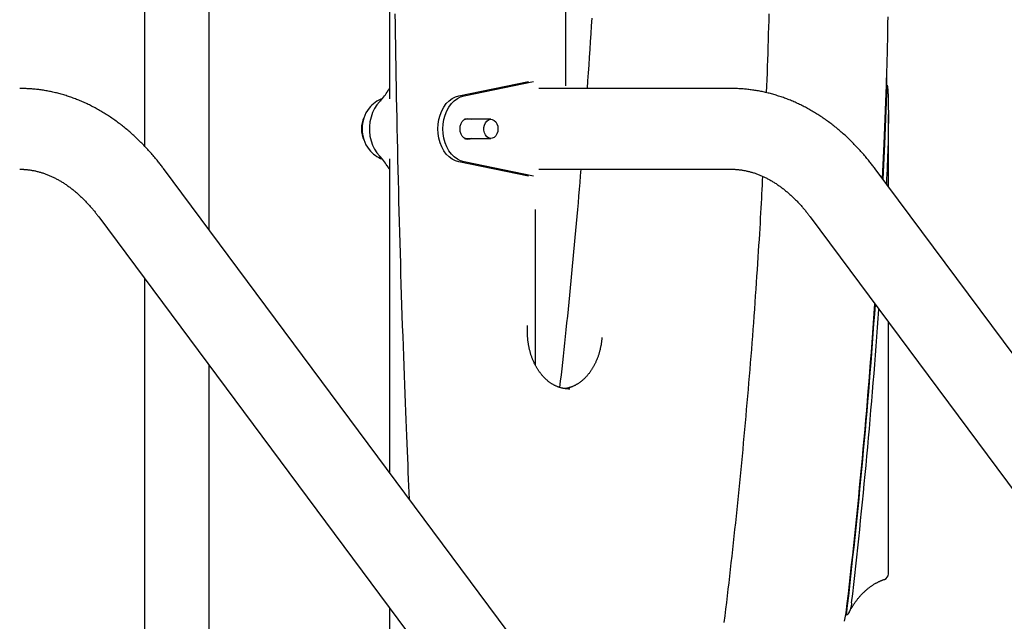
# Model space of a CAD drawing. Extents: x -4081 to 12788, y -2811 to 3480.
# Drawn here: x 3038 to 3552, y -485 to -171 of the extents above; entities that cross this region are included whole.
import ezdxf

# ---------------------------------------------------------------- set-up
doc = ezdxf.new("R2010")
doc.units = 0

msp = doc.modelspace()

# ---------------------------------------------------------------- linework, layer by layer
at = {"color": 7, "linetype": 'Continuous'}
for p, q in [((3102.86, 832.42), (3102.86, -236.6)), ((3136.56, -280.39), (3136.56, 819.04)), ((3230.76, 221.66), (3230.75, -211.88)), ((3322.94, -205.2), (3322.94, 107.81)), ((3490.55, -204.77), (3490.55, -197.8)), ((3267.07, -210.31), (3303.39, -202.89)), ((3269.74, -210.31), (3306.06, -202.89)), ((3489.09, -235.49), (3490.33, -204.7)), ((3490.55, -204.77), (3489.3, -235.67)), ((3229.49, -208.37), (3229.43, -208.45)), ((3265.27, -210.85), (3267.07, -210.31)), ((3267.94, -210.85), (3269.74, -210.31)), ((3409.22, -206.51), (3308.85, -206.51)), ((3224.16, -215.12), (3222.93, -217.02)), ((3225.58, -213.48), (3224.16, -215.12)), ((3259.15, -216.2), (3260.45, -214.43)), ((3260.45, -214.43), (3261.93, -212.94)), ((3261.83, -216.2), (3263.13, -214.43)), ((3261.93, -212.94), (3263.54, -211.73)), ((3263.13, -214.43), (3264.6, -212.94)), ((3263.54, -211.73), (3265.27, -210.85)), ((3264.6, -212.94), (3266.22, -211.73)), ((3266.22, -211.73), (3267.94, -210.85)), ((3221.91, -219.14), (3221.13, -221.43)), ((3222.93, -217.02), (3221.91, -219.14)), ((3256.53, -222.7), (3257.17, -220.37)), ((3257.17, -220.37), (3258.05, -218.19)), ((3258.05, -218.19), (3259.15, -216.2)), ((3259.21, -222.7), (3259.85, -220.37)), ((3259.85, -220.37), (3260.73, -218.19)), ((3260.73, -218.19), (3261.83, -216.2)), ((3491.32, -257.78), (3491.32, -220.18)), ((3220.6, -223.85), (3220.33, -226.35)), ((3221.13, -221.43), (3220.6, -223.85)), ((3256.01, -227.61), (3256.14, -225.13)), ((3256.14, -225.13), (3256.53, -222.7)), ((3258.69, -227.61), (3258.82, -225.13)), ((3258.82, -225.13), (3259.21, -222.7)), ((3267.61, -227.61), (3267.74, -226.18)), ((3267.74, -226.18), (3268.15, -224.86)), ((3268.15, -224.86), (3268.8, -223.72)), ((3268.8, -223.72), (3269.65, -222.84)), ((3269.65, -222.84), (3270.63, -222.29)), ((3283.74, -222.61), (3269.99, -222.61)), ((3270.35, -222.41), (3270.72, -222.61)), ((3270.63, -222.29), (3271.69, -222.11)), ((3271.69, -222.11), (3272.75, -222.29)), ((3272.75, -222.29), (3273.4, -222.61)), ((3280.06, -226.93), (3280.33, -225.62)), ((3280.33, -225.62), (3280.85, -224.45)), ((3280.85, -224.45), (3281.59, -223.52)), ((3281.59, -223.52), (3282.49, -222.9)), ((3282.49, -222.9), (3283.48, -222.62)), ((3283.48, -222.62), (3284.49, -222.71)), ((3284.49, -222.71), (3285.45, -223.17)), ((3285.45, -223.17), (3286.27, -223.95)), ((3286.27, -223.95), (3286.91, -225.01)), ((3286.91, -225.01), (3287.31, -226.26)), ((3287.31, -226.26), (3287.45, -227.61)), ((3220.33, -226.35), (3220.33, -228.87)), ((3220.33, -228.87), (3220.6, -231.36)), ((3220.6, -231.36), (3221.13, -233.78)), ((3256.14, -230.08), (3256.01, -227.61)), ((3256.53, -232.51), (3256.14, -230.08)), ((3258.82, -230.08), (3258.69, -227.61)), ((3259.21, -232.51), (3258.82, -230.08)), ((3267.74, -229.03), (3267.61, -227.61)), ((3268.15, -230.36), (3267.74, -229.03)), ((3268.8, -231.5), (3268.15, -230.36)), ((3280.06, -228.29), (3280.06, -226.93)), ((3280.33, -229.6), (3280.06, -228.29)), ((3280.85, -230.76), (3280.33, -229.6)), ((3281.59, -231.69), (3280.85, -230.76)), ((3286.27, -231.26), (3285.45, -232.05)), ((3286.91, -230.21), (3286.27, -231.26)), ((3287.31, -228.96), (3286.91, -230.21)), ((3287.45, -227.61), (3287.31, -228.96)), ((3221.13, -233.78), (3221.91, -236.07)), ((3221.91, -236.07), (3222.93, -238.19)), ((3257.17, -234.84), (3256.53, -232.51)), ((3258.05, -237.02), (3257.17, -234.84)), ((3259.85, -234.84), (3259.21, -232.51)), ((3260.73, -237.02), (3259.85, -234.84)), ((3269.65, -232.37), (3268.8, -231.5)), ((3270.63, -232.92), (3269.65, -232.37)), ((3269.99, -232.61), (3283.74, -232.61)), ((3270.72, -232.61), (3270.35, -232.8)), ((3271.69, -233.11), (3270.63, -232.92)), ((3272.75, -232.92), (3271.69, -233.11)), ((3273.4, -232.61), (3272.75, -232.92)), ((3282.49, -232.32), (3281.59, -231.69)), ((3283.48, -232.6), (3282.49, -232.32)), ((3284.49, -232.5), (3283.48, -232.6)), ((3285.45, -232.05), (3284.49, -232.5)), ((3488.22, -253.61), (3489.09, -235.49)), ((3489.3, -235.67), (3488.44, -253.9)), ((3222.93, -238.19), (3224.16, -240.09)), ((3224.16, -240.09), (3225.58, -241.73)), ((3259.15, -239.02), (3258.05, -237.02)), ((3260.45, -240.78), (3259.15, -239.02)), ((3261.93, -242.28), (3260.45, -240.78)), ((3261.83, -239.02), (3260.73, -237.02)), ((3263.13, -240.78), (3261.83, -239.02)), ((3264.6, -242.28), (3263.13, -240.78)), ((3229.49, -246.84), (3229.43, -246.76)), ((3230.75, -243.34), (3230.75, -407.14)), ((3263.54, -243.48), (3261.93, -242.28)), ((3265.26, -244.36), (3263.54, -243.48)), ((3266.22, -243.48), (3264.6, -242.28)), ((3267.06, -244.91), (3265.26, -244.36)), ((3267.94, -244.36), (3266.22, -243.48)), ((3303.39, -252.33), (3267.06, -244.91)), ((3269.74, -244.91), (3267.94, -244.36)), ((3306.06, -252.33), (3269.74, -244.91)), ((4084.27, -1555.69), (3112.79, -248.4)), ((3229.5, -246.89), (3229.52, -246.91)), ((3308.85, -248.71), (3409.22, -248.71)), ((4455.84, -1555.7), (3484.36, -248.41)), ((3490.33, -256.22), (3490.32, -256.43)), ((3306.94, -269.72), (3306.94, -351.01)), ((3078.92, -273.57), (4050.4, -1580.86)), ((3450.49, -273.58), (4421.97, -1580.87)), ((3102.86, -305.79), (3102.86, -552.6)), ((3491.32, -460.21), (3491.32, -328.53)), ((3136.56, -552.6), (3136.56, -351.14)), ((3324.35, -363.48), (3324.89, -363.47)), ((3230.75, -477.89), (3230.75, -552.6)), ((3468.49, -484.96), (3469.31, -480.6))]:
    msp.add_line(p, q, dxfattribs=at)
for points in [[(3233.63, -167.45), (3233.7, -172.89), (3233.78, -178.33), (3233.87, -183.77), (3233.95, -189.21), (3234.04, -194.65), (3234.14, -200.09), (3234.23, -205.53), (3234.34, -210.97), (3234.44, -216.41), (3234.55, -221.85), (3234.66, -227.29), (3234.78, -232.73), (3234.9, -238.17), (3235.02, -243.61), (3235.15, -249.05), (3235.28, -254.49), (3235.41, -259.93), (3235.55, -265.37), (3235.69, -270.81), (3235.84, -276.25), (3235.99, -281.68), (3236.14, -287.12), (3236.3, -292.56), (3236.46, -298), (3236.62, -303.44), (3236.79, -308.87), (3236.96, -314.31), (3237.14, -319.74), (3237.31, -325.16), (3237.49, -330.55), (3237.68, -335.89), (3237.86, -341.17), (3238.04, -346.37), (3238.23, -351.48), (3238.41, -356.48), (3238.59, -361.36), (3238.77, -366.12), (3238.94, -370.75), (3239.12, -375.26), (3239.29, -379.65), (3239.46, -383.91), (3239.63, -388.05), (3239.8, -392.06), (3239.96, -395.96), (3240.13, -399.75), (3240.29, -403.44), (3240.45, -407.06), (3240.61, -410.61), (3240.77, -414.12), (3240.93, -417.6), (3241.09, -421.06)], [(3336.44, -169.7), (3336.18, -173.8), (3335.92, -177.9), (3335.65, -182), (3335.38, -186.09), (3335.1, -190.18), (3334.83, -194.26), (3334.55, -198.34), (3334.27, -202.43), (3333.99, -206.51)], [(3428.91, -167.51), (3428.82, -170.97), (3428.72, -174.42), (3428.62, -177.87), (3428.52, -181.31), (3428.41, -184.74), (3428.3, -188.17), (3428.18, -191.6), (3428.07, -195.02), (3427.95, -198.43), (3427.83, -201.85), (3427.7, -205.26), (3427.58, -208.67)], [(3490.33, -204.7), (3490.38, -203.2), (3490.43, -201.68), (3490.48, -200.12), (3490.54, -198.5), (3490.59, -196.8), (3490.64, -195.01), (3490.7, -193.1), (3490.76, -191.05), (3490.82, -188.85), (3490.88, -186.5), (3490.93, -183.99), (3490.99, -181.32), (3491.04, -178.5), (3491.09, -175.52), (3491.13, -172.39), (3491.17, -169.1)], [(3490.55, -204.77), (3490.56, -204.78), (3490.56, -204.78), (3490.57, -204.78), (3490.57, -204.78), (3490.58, -204.78), (3490.58, -204.78), (3490.59, -204.78), (3490.59, -204.79), (3490.6, -204.79), (3490.6, -204.8), (3490.61, -204.8), (3490.62, -204.81), (3490.62, -204.82), (3490.63, -204.83), (3490.64, -204.84), (3490.65, -204.86), (3490.66, -204.87), (3490.67, -204.89), (3490.68, -204.92), (3490.69, -204.95), (3490.71, -204.99), (3490.72, -205.04), (3490.74, -205.09), (3490.76, -205.16), (3490.78, -205.24), (3490.8, -205.33), (3490.82, -205.43), (3490.84, -205.56), (3490.86, -205.7), (3490.89, -205.86), (3490.91, -206.03), (3490.93, -206.23), (3490.96, -206.46), (3490.98, -206.7), (3491, -206.97), (3491.03, -207.26), (3491.05, -207.57), (3491.07, -207.9), (3491.09, -208.26), (3491.11, -208.64), (3491.14, -209.03), (3491.16, -209.46), (3491.18, -209.93), (3491.19, -210.44), (3491.21, -211.01), (3491.23, -211.65), (3491.25, -212.36), (3491.26, -213.15), (3491.28, -214.03), (3491.29, -215), (3491.3, -216.06), (3491.31, -217.2), (3491.32, -218.43), (3491.32, -219.75), (3491.33, -221.14), (3491.33, -222.62), (3491.32, -224.18), (3491.31, -225.81), (3491.3, -227.53), (3491.27, -229.33), (3491.24, -231.2), (3491.21, -233.16), (3491.16, -235.19), (3491.1, -237.3), (3491.03, -239.5), (3490.95, -241.76), (3490.86, -244.08), (3490.76, -246.45), (3490.66, -248.86), (3490.55, -251.3), (3490.44, -253.75), (3490.33, -256.22)], [(3112.79, -248.4), (3112.47, -247.98), (3112.15, -247.55), (3111.82, -247.13), (3111.5, -246.7), (3111.16, -246.26), (3110.82, -245.82), (3110.47, -245.38), (3110.12, -244.93), (3109.75, -244.46), (3109.37, -243.99), (3108.98, -243.52), (3108.58, -243.03), (3108.17, -242.54), (3107.75, -242.03), (3107.31, -241.53), (3106.87, -241.01), (3106.41, -240.49), (3105.95, -239.96), (3105.47, -239.42), (3104.99, -238.89), (3104.5, -238.35), (3104, -237.81), (3103.5, -237.27), (3103, -236.74), (3102.49, -236.21), (3101.98, -235.69), (3101.47, -235.16), (3100.95, -234.65), (3100.44, -234.13), (3099.92, -233.62), (3099.4, -233.12), (3098.88, -232.62), (3098.35, -232.12), (3097.82, -231.63), (3097.29, -231.14), (3096.76, -230.66), (3096.23, -230.18), (3095.69, -229.71), (3095.16, -229.24), (3094.62, -228.77), (3094.07, -228.31), (3093.53, -227.86), (3092.98, -227.4), (3092.44, -226.96), (3091.89, -226.51), (3091.33, -226.07), (3090.78, -225.64), (3090.23, -225.21), (3089.67, -224.79), (3089.11, -224.37), (3088.55, -223.95), (3087.99, -223.54), (3087.42, -223.13), (3086.86, -222.73), (3086.29, -222.34), (3085.72, -221.94), (3085.15, -221.56), (3084.57, -221.17), (3084, -220.8), (3083.42, -220.42), (3082.85, -220.06), (3082.27, -219.69), (3081.69, -219.33), (3081.1, -218.98), (3080.52, -218.63), (3079.94, -218.29), (3079.35, -217.95), (3078.76, -217.61), (3078.17, -217.28), (3077.58, -216.96), (3076.99, -216.64), (3076.4, -216.32), (3075.81, -216.01), (3075.21, -215.71), (3074.61, -215.41), (3074.02, -215.11), (3073.42, -214.82), (3072.82, -214.54), (3072.22, -214.25), (3071.61, -213.98), (3071.01, -213.71), (3070.41, -213.44), (3069.8, -213.18), (3069.2, -212.93), (3068.59, -212.67), (3067.98, -212.43), (3067.37, -212.19), (3066.76, -211.95), (3066.15, -211.72), (3065.54, -211.49), (3064.93, -211.27), (3064.31, -211.06), (3063.7, -210.85), (3063.09, -210.64), (3062.47, -210.44), (3061.85, -210.24), (3061.24, -210.05), (3060.62, -209.87), (3060, -209.69), (3059.38, -209.51), (3058.76, -209.34), (3058.14, -209.17), (3057.52, -209.01), (3056.9, -208.86), (3056.28, -208.7), (3055.66, -208.56), (3055.04, -208.42), (3054.42, -208.28), (3053.79, -208.15), (3053.17, -208.02), (3052.55, -207.9), (3051.92, -207.79), (3051.3, -207.68), (3050.67, -207.57), (3050.05, -207.47), (3049.43, -207.38), (3048.81, -207.28), (3048.19, -207.2), (3047.57, -207.12), (3046.96, -207.04), (3046.35, -206.97), (3045.75, -206.91), (3045.15, -206.85), (3044.55, -206.79), (3043.96, -206.74), (3043.37, -206.7), (3042.78, -206.66), (3042.2, -206.63), (3041.62, -206.6), (3041.05, -206.57), (3040.48, -206.56), (3039.91, -206.54), (3039.34, -206.53), (3038.78, -206.52), (3038.21, -206.51), (3037.65, -206.5)], [(3230.75, -206.62), (3230.67, -206.71), (3230.59, -206.8), (3230.5, -206.9), (3230.42, -206.99), (3230.33, -207.09), (3230.25, -207.19), (3230.16, -207.3), (3230.08, -207.41), (3230, -207.53), (3229.91, -207.65), (3229.83, -207.77), (3229.75, -207.9), (3229.66, -208.03), (3229.58, -208.16), (3229.5, -208.3), (3229.41, -208.43)], [(3484.36, -248.41), (3484.04, -247.99), (3483.72, -247.57), (3483.4, -247.14), (3483.07, -246.71), (3482.73, -246.28), (3482.39, -245.84), (3482.05, -245.39), (3481.69, -244.94), (3481.32, -244.47), (3480.94, -244.01), (3480.55, -243.53), (3480.15, -243.04), (3479.74, -242.55), (3479.32, -242.05), (3478.89, -241.54), (3478.44, -241.02), (3477.99, -240.5), (3477.52, -239.97), (3477.04, -239.43), (3476.56, -238.9), (3476.07, -238.36), (3475.57, -237.82), (3475.07, -237.29), (3474.57, -236.75), (3474.06, -236.22), (3473.55, -235.7), (3473.04, -235.18), (3472.53, -234.66), (3472.01, -234.14), (3471.49, -233.64), (3470.97, -233.13), (3470.45, -232.63), (3469.92, -232.14), (3469.4, -231.64), (3468.87, -231.16), (3468.34, -230.67), (3467.8, -230.19), (3467.27, -229.72), (3466.73, -229.25), (3466.19, -228.78), (3465.65, -228.32), (3465.1, -227.87), (3464.56, -227.41), (3464.01, -226.97), (3463.46, -226.52), (3462.91, -226.09), (3462.35, -225.65), (3461.8, -225.22), (3461.24, -224.8), (3460.68, -224.38), (3460.12, -223.96), (3459.56, -223.55), (3458.99, -223.15), (3458.43, -222.74), (3457.86, -222.35), (3457.29, -221.96), (3456.72, -221.57), (3456.15, -221.19), (3455.57, -220.81), (3455, -220.44), (3454.42, -220.07), (3453.84, -219.7), (3453.26, -219.34), (3452.68, -218.99), (3452.09, -218.64), (3451.51, -218.3), (3450.92, -217.96), (3450.34, -217.62), (3449.75, -217.29), (3449.16, -216.97), (3448.56, -216.65), (3447.97, -216.33), (3447.38, -216.02), (3446.78, -215.72), (3446.19, -215.42), (3445.59, -215.12), (3444.99, -214.83), (3444.39, -214.55), (3443.79, -214.27), (3443.19, -213.99), (3442.58, -213.72), (3441.98, -213.45), (3441.37, -213.19), (3440.77, -212.94), (3440.16, -212.69), (3439.55, -212.44), (3438.94, -212.2), (3438.33, -211.96), (3437.72, -211.73), (3437.11, -211.51), (3436.5, -211.29), (3435.89, -211.07), (3435.27, -210.86), (3434.66, -210.65), (3434.04, -210.45), (3433.43, -210.26), (3432.81, -210.06), (3432.19, -209.88), (3431.57, -209.7), (3430.96, -209.52), (3430.34, -209.35), (3429.72, -209.18), (3429.1, -209.02), (3428.48, -208.87), (3427.85, -208.72), (3427.23, -208.57), (3426.61, -208.43), (3425.99, -208.29), (3425.37, -208.16), (3424.74, -208.04), (3424.12, -207.92), (3423.49, -207.8), (3422.87, -207.69), (3422.25, -207.58), (3421.62, -207.48), (3421, -207.39), (3420.38, -207.3), (3419.76, -207.21), (3419.15, -207.13), (3418.53, -207.06), (3417.92, -206.98), (3417.32, -206.92), (3416.72, -206.86), (3416.12, -206.8), (3415.53, -206.75), (3414.94, -206.71), (3414.35, -206.67), (3413.77, -206.64), (3413.19, -206.61), (3412.62, -206.59), (3412.05, -206.57), (3411.48, -206.55), (3410.91, -206.54), (3410.35, -206.53), (3409.78, -206.52), (3409.22, -206.51)], [(3225.58, -213.48), (3225.64, -213.43), (3225.7, -213.37), (3225.75, -213.31), (3225.81, -213.26), (3225.87, -213.2), (3225.92, -213.15), (3225.98, -213.09), (3226.03, -213.04), (3226.09, -212.98), (3226.15, -212.93), (3226.2, -212.87), (3226.26, -212.82), (3226.31, -212.76), (3226.37, -212.71), (3226.42, -212.65), (3226.48, -212.6)], [(3225.58, -241.73), (3225.64, -241.79), (3225.7, -241.84), (3225.75, -241.9), (3225.81, -241.95), (3225.87, -242.01), (3225.92, -242.07), (3225.98, -242.12), (3226.03, -242.18), (3226.09, -242.23), (3226.15, -242.29), (3226.2, -242.34), (3226.26, -242.4), (3226.31, -242.45), (3226.37, -242.5), (3226.42, -242.56), (3226.48, -242.61)], [(3229.43, -246.76), (3229.43, -246.77), (3229.43, -246.78), (3229.44, -246.78), (3229.44, -246.79), (3229.44, -246.79), (3229.45, -246.8), (3229.45, -246.8), (3229.46, -246.8), (3229.46, -246.81), (3229.47, -246.81), (3229.47, -246.81), (3229.48, -246.81), (3229.48, -246.81), (3229.49, -246.82), (3229.49, -246.82), (3229.49, -246.82), (3229.5, -246.83), (3229.5, -246.83), (3229.5, -246.84), (3229.5, -246.85), (3229.5, -246.86), (3229.5, -246.87), (3229.5, -246.88), (3229.5, -246.89)], [(3229.47, -246.83), (3229.53, -246.94), (3229.6, -247.05), (3229.66, -247.15), (3229.72, -247.25), (3229.78, -247.36), (3229.84, -247.45), (3229.89, -247.55), (3229.95, -247.64), (3230.01, -247.73), (3230.07, -247.81), (3230.12, -247.89), (3230.18, -247.97), (3230.23, -248.04), (3230.28, -248.1), (3230.33, -248.17), (3230.38, -248.23), (3230.43, -248.28), (3230.48, -248.33), (3230.53, -248.38), (3230.57, -248.43), (3230.62, -248.47), (3230.66, -248.51), (3230.71, -248.56), (3230.75, -248.6)], [(3037.65, -248.7), (3037.91, -248.7), (3038.17, -248.7), (3038.44, -248.71), (3038.71, -248.71), (3038.99, -248.72), (3039.27, -248.73), (3039.56, -248.74), (3039.86, -248.76), (3040.16, -248.78), (3040.48, -248.8), (3040.81, -248.82), (3041.15, -248.86), (3041.5, -248.89), (3041.86, -248.93), (3042.23, -248.97), (3042.61, -249.02), (3043, -249.08), (3043.4, -249.14), (3043.81, -249.21), (3044.22, -249.28), (3044.64, -249.36), (3045.06, -249.44), (3045.48, -249.53), (3045.91, -249.62), (3046.33, -249.71), (3046.75, -249.82), (3047.18, -249.92), (3047.6, -250.03), (3048.02, -250.15), (3048.44, -250.27), (3048.86, -250.4), (3049.28, -250.53), (3049.7, -250.66), (3050.12, -250.8), (3050.54, -250.95), (3050.95, -251.09), (3051.37, -251.25), (3051.78, -251.4), (3052.2, -251.57), (3052.61, -251.73), (3053.02, -251.9), (3053.43, -252.08), (3053.84, -252.26), (3054.25, -252.44), (3054.66, -252.63), (3055.07, -252.82), (3055.48, -253.02), (3055.88, -253.22), (3056.29, -253.43), (3056.69, -253.64), (3057.1, -253.85), (3057.5, -254.07), (3057.9, -254.3), (3058.3, -254.52), (3058.7, -254.75), (3059.1, -254.99), (3059.5, -255.23), (3059.89, -255.47), (3060.29, -255.72), (3060.68, -255.97), (3061.08, -256.23), (3061.47, -256.49), (3061.86, -256.76), (3062.25, -257.02), (3062.64, -257.3), (3063.03, -257.57), (3063.42, -257.86), (3063.81, -258.14), (3064.19, -258.43), (3064.58, -258.73), (3064.96, -259.02), (3065.35, -259.32), (3065.73, -259.63), (3066.11, -259.94), (3066.49, -260.25), (3066.87, -260.57), (3067.25, -260.9), (3067.62, -261.22), (3068, -261.55), (3068.38, -261.89), (3068.75, -262.23), (3069.12, -262.57), (3069.49, -262.91), (3069.86, -263.26), (3070.23, -263.62), (3070.6, -263.98), (3070.97, -264.34), (3071.33, -264.71), (3071.7, -265.08), (3072.06, -265.45), (3072.42, -265.83), (3072.78, -266.21), (3073.13, -266.59), (3073.48, -266.97), (3073.83, -267.35), (3074.17, -267.73), (3074.5, -268.1), (3074.83, -268.48), (3075.16, -268.85), (3075.48, -269.23), (3075.79, -269.6), (3076.1, -269.97), (3076.4, -270.34), (3076.69, -270.7), (3076.98, -271.06), (3077.27, -271.43), (3077.55, -271.79), (3077.83, -272.15), (3078.1, -272.5), (3078.37, -272.86), (3078.65, -273.22), (3078.92, -273.57)], [(3330.72, -248.71), (3330.44, -252.2), (3330.15, -255.69), (3329.85, -259.19), (3329.56, -262.71), (3329.26, -266.24), (3328.95, -269.81), (3328.64, -273.4), (3328.32, -277.03), (3327.99, -280.7), (3327.65, -284.41), (3327.31, -288.14), (3326.96, -291.89), (3326.6, -295.66), (3326.24, -299.43), (3325.88, -303.2), (3325.52, -306.96), (3325.15, -310.71), (3324.78, -314.44), (3324.41, -318.15), (3324.04, -321.82), (3323.67, -325.46), (3323.3, -329.06), (3322.93, -332.62), (3322.56, -336.12), (3322.19, -339.57), (3321.82, -342.96), (3321.46, -346.32), (3321.09, -349.64), (3320.72, -352.94), (3320.36, -356.21), (3319.99, -359.47), (3319.63, -362.72)], [(3409.22, -248.71), (3409.48, -248.71), (3409.75, -248.72), (3410.01, -248.72), (3410.28, -248.73), (3410.56, -248.73), (3410.84, -248.74), (3411.13, -248.75), (3411.43, -248.77), (3411.74, -248.79), (3412.06, -248.81), (3412.38, -248.84), (3412.72, -248.87), (3413.07, -248.9), (3413.43, -248.94), (3413.8, -248.99), (3414.18, -249.04), (3414.57, -249.09), (3414.97, -249.15), (3415.38, -249.22), (3415.79, -249.29), (3416.21, -249.37), (3416.63, -249.45), (3417.05, -249.54), (3417.48, -249.63), (3417.9, -249.73), (3418.32, -249.83), (3418.75, -249.93), (3419.17, -250.05), (3419.59, -250.16), (3420.01, -250.28), (3420.43, -250.41), (3420.85, -250.54), (3421.27, -250.67), (3421.69, -250.81), (3422.11, -250.96), (3422.52, -251.11), (3422.94, -251.26), (3423.36, -251.42), (3423.77, -251.58), (3424.18, -251.74), (3424.59, -251.92), (3425.01, -252.09), (3425.42, -252.27), (3425.83, -252.45), (3426.24, -252.64), (3426.64, -252.84), (3427.05, -253.03), (3427.46, -253.23), (3427.86, -253.44), (3428.27, -253.65), (3428.67, -253.87), (3429.07, -254.08), (3429.47, -254.31), (3429.87, -254.53), (3430.27, -254.77), (3430.67, -255), (3431.07, -255.24), (3431.47, -255.48), (3431.86, -255.73), (3432.26, -255.99), (3432.65, -256.24), (3433.04, -256.5), (3433.44, -256.77), (3433.83, -257.04), (3434.22, -257.31), (3434.61, -257.59), (3434.99, -257.87), (3435.38, -258.15), (3435.77, -258.44), (3436.15, -258.74), (3436.54, -259.03), (3436.92, -259.34), (3437.3, -259.64), (3437.68, -259.95), (3438.06, -260.27), (3438.44, -260.58), (3438.82, -260.91), (3439.2, -261.23), (3439.57, -261.56), (3439.95, -261.9), (3440.32, -262.24), (3440.69, -262.58), (3441.07, -262.93), (3441.44, -263.28), (3441.81, -263.63), (3442.17, -263.99), (3442.54, -264.35), (3442.91, -264.72), (3443.27, -265.09), (3443.63, -265.46), (3443.99, -265.84), (3444.35, -266.22), (3444.71, -266.6), (3445.06, -266.98), (3445.4, -267.36), (3445.74, -267.74), (3446.08, -268.12), (3446.41, -268.49), (3446.73, -268.87), (3447.05, -269.24), (3447.36, -269.61), (3447.67, -269.98), (3447.97, -270.35), (3448.27, -270.71), (3448.56, -271.08), (3448.84, -271.44), (3449.12, -271.8), (3449.4, -272.16), (3449.67, -272.51), (3449.95, -272.87), (3450.22, -273.23), (3450.49, -273.58)], [(3425.6, -252.39), (3425.49, -254.69), (3425.37, -256.99), (3425.25, -259.32), (3425.13, -261.67), (3425.01, -264.06), (3424.88, -266.5), (3424.74, -269), (3424.6, -271.56), (3424.45, -274.19), (3424.3, -276.9), (3424.13, -279.68), (3423.96, -282.54), (3423.78, -285.48), (3423.59, -288.49), (3423.4, -291.57), (3423.19, -294.73), (3422.98, -297.97), (3422.77, -301.27), (3422.54, -304.62), (3422.31, -308.02), (3422.08, -311.46), (3421.84, -314.93), (3421.59, -318.42), (3421.34, -321.91), (3421.09, -325.41), (3420.83, -328.9), (3420.57, -332.4), (3420.31, -335.89), (3420.04, -339.39), (3419.77, -342.88), (3419.49, -346.37), (3419.21, -349.86), (3418.93, -353.36), (3418.64, -356.85), (3418.35, -360.34), (3418.06, -363.83), (3417.76, -367.32), (3417.46, -370.81), (3417.15, -374.29), (3416.84, -377.78), (3416.53, -381.27), (3416.21, -384.76), (3415.9, -388.24), (3415.57, -391.73), (3415.25, -395.21), (3414.91, -398.7), (3414.58, -402.18), (3414.24, -405.66), (3413.9, -409.15), (3413.56, -412.63), (3413.21, -416.11), (3412.86, -419.59), (3412.5, -423.07), (3412.14, -426.55), (3411.78, -430.03), (3411.41, -433.5), (3411.04, -436.98), (3410.67, -440.46), (3410.29, -443.93), (3409.91, -447.41), (3409.52, -450.88), (3409.13, -454.36), (3408.74, -457.83), (3408.35, -461.3), (3407.95, -464.77), (3407.54, -468.24), (3407.14, -471.71), (3406.73, -475.18), (3406.31, -478.65), (3405.89, -482.11), (3405.47, -485.58)], [(3324.85, -363.44), (3324.71, -363.45), (3324.57, -363.46), (3324.43, -363.47), (3324.28, -363.48), (3324.13, -363.48), (3323.98, -363.48), (3323.82, -363.48), (3323.65, -363.48), (3323.47, -363.47), (3323.29, -363.46), (3323.1, -363.44), (3322.89, -363.42), (3322.68, -363.4), (3322.47, -363.37), (3322.24, -363.34), (3322, -363.3), (3321.76, -363.26), (3321.51, -363.21), (3321.26, -363.16), (3321, -363.1), (3320.73, -363.04), (3320.46, -362.97), (3320.2, -362.9), (3319.93, -362.83), (3319.66, -362.75), (3319.39, -362.66), (3319.12, -362.57), (3318.86, -362.47), (3318.59, -362.37), (3318.33, -362.26), (3318.07, -362.15), (3317.8, -362.04), (3317.54, -361.92), (3317.28, -361.79), (3317.02, -361.66), (3316.77, -361.53), (3316.51, -361.39), (3316.25, -361.25), (3316, -361.1), (3315.75, -360.95), (3315.5, -360.79), (3315.25, -360.63), (3315, -360.46), (3314.75, -360.29), (3314.51, -360.12), (3314.26, -359.94), (3314.02, -359.76), (3313.78, -359.57), (3313.54, -359.38), (3313.31, -359.19), (3313.07, -358.99), (3312.84, -358.78), (3312.61, -358.57), (3312.38, -358.36), (3312.15, -358.15), (3311.93, -357.93), (3311.71, -357.7), (3311.49, -357.48), (3311.27, -357.24), (3311.05, -357.01), (3310.84, -356.77), (3310.62, -356.53), (3310.41, -356.28), (3310.21, -356.03), (3310, -355.78), (3309.8, -355.52), (3309.6, -355.26), (3309.4, -354.99), (3309.2, -354.73), (3309.01, -354.45), (3308.82, -354.18), (3308.63, -353.9), (3308.44, -353.62), (3308.26, -353.34), (3308.08, -353.05), (3307.9, -352.76), (3307.72, -352.46), (3307.55, -352.16), (3307.38, -351.86), (3307.21, -351.56), (3307.04, -351.25), (3306.88, -350.94), (3306.72, -350.63), (3306.57, -350.32), (3306.41, -350), (3306.26, -349.68), (3306.11, -349.35), (3305.97, -349.03), (3305.83, -348.7), (3305.69, -348.37), (3305.55, -348.04), (3305.42, -347.7), (3305.29, -347.36), (3305.16, -347.02), (3305.04, -346.68), (3304.92, -346.33), (3304.8, -345.99), (3304.69, -345.64), (3304.58, -345.29), (3304.47, -344.93), (3304.37, -344.58), (3304.27, -344.22), (3304.17, -343.86), (3304.07, -343.5), (3303.98, -343.14), (3303.9, -342.78), (3303.81, -342.41), (3303.73, -342.05), (3303.65, -341.68), (3303.58, -341.31), (3303.51, -340.94), (3303.44, -340.57), (3303.38, -340.19), (3303.32, -339.82), (3303.26, -339.44), (3303.21, -339.07), (3303.16, -338.69), (3303.11, -338.31), (3303.07, -337.93), (3303.03, -337.55), (3302.99, -337.17), (3302.96, -336.79), (3302.93, -336.42), (3302.9, -336.04), (3302.88, -335.67), (3302.86, -335.31), (3302.85, -334.95), (3302.84, -334.61), (3302.83, -334.27), (3302.82, -333.94), (3302.82, -333.63), (3302.82, -333.32), (3302.82, -333.03), (3302.83, -332.74), (3302.83, -332.47), (3302.84, -332.2), (3302.85, -331.95), (3302.86, -331.71), (3302.87, -331.47), (3302.89, -331.24), (3302.9, -331.02), (3302.91, -330.79), (3302.93, -330.58), (3302.94, -330.36)], [(3341.74, -336.59), (3341.72, -336.85), (3341.7, -337.11), (3341.67, -337.37), (3341.65, -337.63), (3341.62, -337.9), (3341.59, -338.17), (3341.56, -338.44), (3341.53, -338.73), (3341.49, -339.02), (3341.45, -339.31), (3341.4, -339.62), (3341.35, -339.93), (3341.3, -340.25), (3341.25, -340.57), (3341.19, -340.9), (3341.12, -341.24), (3341.05, -341.58), (3340.98, -341.93), (3340.9, -342.28), (3340.82, -342.64), (3340.74, -342.99), (3340.65, -343.35), (3340.55, -343.71), (3340.46, -344.07), (3340.36, -344.43), (3340.26, -344.78), (3340.15, -345.14), (3340.04, -345.49), (3339.93, -345.84), (3339.81, -346.18), (3339.69, -346.53), (3339.57, -346.87), (3339.45, -347.21), (3339.32, -347.55), (3339.19, -347.89), (3339.05, -348.22), (3338.92, -348.55), (3338.78, -348.88), (3338.63, -349.21), (3338.49, -349.53), (3338.34, -349.85), (3338.19, -350.17), (3338.03, -350.48), (3337.88, -350.8), (3337.72, -351.11), (3337.55, -351.41), (3337.39, -351.72), (3337.22, -352.02), (3337.05, -352.31), (3336.88, -352.61), (3336.7, -352.9), (3336.52, -353.19), (3336.34, -353.47), (3336.16, -353.75), (3335.97, -354.03), (3335.78, -354.31), (3335.59, -354.58), (3335.4, -354.85), (3335.2, -355.11), (3335, -355.37), (3334.8, -355.63), (3334.6, -355.88), (3334.4, -356.13), (3334.19, -356.38), (3333.98, -356.62), (3333.77, -356.86), (3333.56, -357.09), (3333.34, -357.32), (3333.12, -357.55), (3332.91, -357.78), (3332.69, -358), (3332.46, -358.21), (3332.24, -358.42), (3332.01, -358.63), (3331.78, -358.83), (3331.55, -359.03), (3331.32, -359.23), (3331.09, -359.42), (3330.86, -359.61), (3330.62, -359.79), (3330.38, -359.97), (3330.14, -360.14), (3329.9, -360.31), (3329.66, -360.48), (3329.42, -360.64), (3329.17, -360.8), (3328.93, -360.95), (3328.68, -361.1), (3328.43, -361.25), (3328.18, -361.39), (3327.93, -361.52), (3327.68, -361.66), (3327.42, -361.78), (3327.17, -361.9), (3326.91, -362.02), (3326.66, -362.13), (3326.4, -362.24), (3326.14, -362.34), (3325.89, -362.44), (3325.63, -362.53), (3325.39, -362.62), (3325.15, -362.7), (3324.91, -362.78), (3324.69, -362.85), (3324.47, -362.92), (3324.27, -362.98), (3324.07, -363.03), (3323.89, -363.08), (3323.72, -363.13), (3323.55, -363.17), (3323.4, -363.2), (3323.26, -363.23), (3323.13, -363.25), (3323.01, -363.27), (3322.9, -363.29), (3322.79, -363.3), (3322.69, -363.31), (3322.59, -363.32), (3322.5, -363.33), (3322.4, -363.33)], [(3470.79, -480.31), (3470.87, -480.16), (3470.95, -480), (3471.03, -479.83), (3471.12, -479.67), (3471.21, -479.5), (3471.31, -479.32), (3471.41, -479.13), (3471.52, -478.93), (3471.64, -478.71), (3471.77, -478.49), (3471.9, -478.26), (3472.05, -478.01), (3472.21, -477.75), (3472.37, -477.48), (3472.55, -477.2), (3472.73, -476.91), (3472.93, -476.61), (3473.13, -476.3), (3473.34, -475.99), (3473.56, -475.66), (3473.79, -475.34), (3474.02, -475.01), (3474.25, -474.69), (3474.49, -474.36), (3474.73, -474.04), (3474.97, -473.72), (3475.22, -473.41), (3475.47, -473.1), (3475.72, -472.79), (3475.97, -472.49), (3476.22, -472.19), (3476.48, -471.89), (3476.74, -471.6), (3477, -471.32), (3477.27, -471.03), (3477.53, -470.75), (3477.8, -470.47), (3478.07, -470.2), (3478.34, -469.93), (3478.61, -469.67), (3478.89, -469.41), (3479.17, -469.15), (3479.44, -468.9), (3479.73, -468.65), (3480.01, -468.41), (3480.29, -468.17), (3480.58, -467.93), (3480.87, -467.7), (3481.16, -467.47), (3481.45, -467.25), (3481.74, -467.03), (3482.04, -466.81), (3482.33, -466.6), (3482.63, -466.39), (3482.93, -466.19), (3483.23, -465.99), (3483.53, -465.8), (3483.83, -465.61), (3484.14, -465.43), (3484.44, -465.25), (3484.73, -465.08), (3485.03, -464.92), (3485.32, -464.76), (3485.6, -464.61), (3485.88, -464.46), (3486.15, -464.33), (3486.41, -464.2), (3486.67, -464.08), (3486.92, -463.97), (3487.16, -463.86), (3487.4, -463.76), (3487.63, -463.66), (3487.85, -463.57), (3488.07, -463.49), (3488.27, -463.41), (3488.48, -463.33), (3488.68, -463.26), (3488.88, -463.19), (3489.08, -463.12), (3489.27, -463.05)], [(3472.17, -475.37), (3472.14, -475.56), (3472.12, -475.75), (3472.09, -475.94), (3472.07, -476.14), (3472.04, -476.33), (3472.01, -476.53), (3471.97, -476.72), (3471.93, -476.92), (3471.89, -477.12), (3471.85, -477.32), (3471.8, -477.53), (3471.75, -477.74), (3471.69, -477.94), (3471.63, -478.15), (3471.57, -478.37), (3471.5, -478.58), (3471.42, -478.79), (3471.35, -479.01), (3471.27, -479.22), (3471.18, -479.42), (3471.1, -479.62), (3471.02, -479.81), (3470.94, -479.99), (3470.86, -480.16), (3470.78, -480.32), (3470.71, -480.46), (3470.64, -480.59), (3470.57, -480.71), (3470.5, -480.82), (3470.44, -480.92), (3470.37, -481.01), (3470.31, -481.1), (3470.24, -481.17), (3470.18, -481.25), (3470.12, -481.31), (3470.05, -481.38), (3469.99, -481.43), (3469.93, -481.48), (3469.87, -481.52), (3469.81, -481.56), (3469.76, -481.59), (3469.71, -481.61), (3469.66, -481.63), (3469.61, -481.65), (3469.56, -481.66), (3469.52, -481.67), (3469.47, -481.68), (3469.43, -481.69)]]:
    msp.add_lwpolyline(points, dxfattribs=at)
for centre, radius, start, end in [((3208.71, -196.53), 23.92, 314.8688, 330.3261), ((3233.22, -227.61), 17, 110.7524, 140.4746), ((3234.35, -227.61), 17.89, 142.785, 217.215), ((3230.33, -227.61), 14.19, 154.5431, 205.4569), ((3233.22, -227.61), 17, 219.5254, 249.2464), ((3208.7, -258.69), 23.93, 29.6729, 45.1296), ((62.54, -82.45), 3429.95, 353.33406, 356.04355), ((60.89, -82.65), 3431.82, 353.32277, 356.04436), ((62.15, -82.58), 3432.56, 353.42924, 356.00272), ((3488.32, -460.21), 3, 288.5687, 359.999)]:
    msp.add_arc(centre, radius, start, end, dxfattribs=at)

doc.saveas('drawing.dxf')
